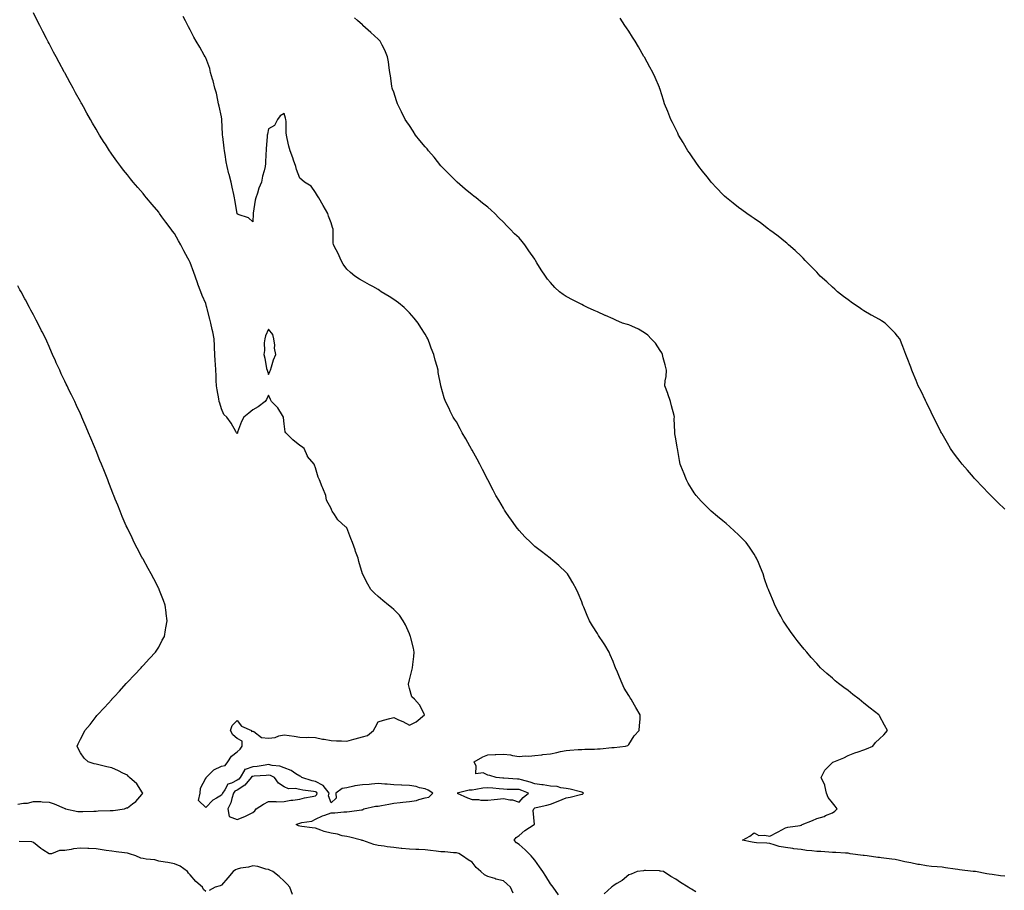
# Model space of a CAD drawing. Units: inches. Extents: x 897203 to 899843, y 7308458 to 7311098.
# Drawn here: x 898159 to 898788, y 7309130 to 7309686 of the extents above; entities that cross this region are included whole.
import ezdxf

# ---------------------------------------------------------------- set-up
doc = ezdxf.new("R2010")
doc.units = ezdxf.units.IN
doc.header["$MEASUREMENT"] = 0
doc.layers.add('Contour_89727308', color=7, linetype='Continuous', true_color=0xb86d59)

msp = doc.modelspace()

# ---------------------------------------------------------------- linework, layer by layer
at = {"layer": 'Contour_89727308'}
for points in [[(898474.34, 7309128.21, 3316), (898472.68, 7309131.92, 3316), (898470.18, 7309134.06, 3316), (898468.05, 7309136.03, 3316), (898463.32, 7309137.18, 3316), (898462.48, 7309137.5, 3316), (898458.05, 7309138.8, 3316), (898455.92, 7309139.79, 3316), (898453.7, 7309141.92, 3316), (898450.66, 7309144.54, 3316), (898448.05, 7309147.98, 3316), (898445.65, 7309149.52, 3316), (898441.99, 7309151.92, 3316), (898439.51, 7309153.38, 3316), (898438.05, 7309153.85, 3316), (898436.15, 7309153.81, 3316), (898430.68, 7309154.56, 3316), (898428.05, 7309154.52, 3316), (898425.11, 7309154.86, 3316), (898421.51, 7309155.39, 3316), (898418.05, 7309155.77, 3316), (898414.05, 7309155.92, 3316), (898412.22, 7309156.09, 3316), (898408.05, 7309156.24, 3316), (898403.25, 7309156.72, 3316), (898402.89, 7309156.75, 3316), (898398.05, 7309157.28, 3316), (898393.94, 7309157.81, 3316), (898391.91, 7309158.06, 3316), (898388.05, 7309158.55, 3316), (898385.31, 7309159.19, 3316), (898378.29, 7309161.68, 3316), (898378.05, 7309161.74, 3316), (898377.92, 7309161.78, 3316), (898377.53, 7309161.92, 3316), (898370.11, 7309163.98, 3316), (898368.05, 7309164.21, 3316), (898365.18, 7309164.79, 3316), (898362.04, 7309165.9, 3316), (898358.05, 7309166.46, 3316), (898353.7, 7309167.57, 3316), (898351.56, 7309168.41, 3316), (898348.05, 7309169.53, 3316), (898345.94, 7309169.81, 3316), (898339.3, 7309170.67, 3316), (898338.05, 7309170.84, 3316), (898337.23, 7309171.1, 3316), (898335.68, 7309171.92, 3316), (898337.42, 7309172.55, 3316), (898338.05, 7309172.81, 3316), (898339.36, 7309173.23, 3316), (898345.85, 7309174.12, 3316), (898348.05, 7309175.37, 3316), (898352.47, 7309177.5, 3316), (898354.09, 7309177.96, 3316), (898358.05, 7309179.43, 3316), (898360.48, 7309179.5, 3316), (898366.13, 7309180, 3316), (898368.05, 7309180.06, 3316), (898369.81, 7309180.16, 3316), (898377.41, 7309181.28, 3316), (898378.05, 7309181.32, 3316), (898378.41, 7309181.56, 3316), (898378.87, 7309181.92, 3316), (898386.39, 7309183.58, 3316), (898388.05, 7309183.73, 3316), (898390.28, 7309184.15, 3316), (898394.95, 7309185.02, 3316), (898398.05, 7309185.62, 3316), (898402.15, 7309186.02, 3316), (898403.78, 7309186.19, 3316), (898408.05, 7309186.6, 3316), (898412.61, 7309187.36, 3316), (898414.11, 7309187.98, 3316), (898418.05, 7309188.99, 3316), (898420.55, 7309189.42, 3316), (898422.9, 7309191.92, 3316), (898420.11, 7309193.98, 3316), (898418.05, 7309194.78, 3316), (898414.5, 7309195.46, 3316), (898412.41, 7309196.29, 3316), (898408.05, 7309196.79, 3316), (898403.18, 7309197.05, 3316), (898402.92, 7309197.06, 3316), (898398.05, 7309197.3, 3316), (898393.82, 7309197.68, 3316), (898392.27, 7309197.7, 3316), (898388.05, 7309198.03, 3316), (898383.87, 7309197.74, 3316), (898382.4, 7309197.56, 3316), (898378.05, 7309197.3, 3316), (898373.28, 7309196.7, 3316), (898372.5, 7309196.37, 3316), (898368.05, 7309195.43, 3316), (898365.12, 7309194.86, 3316), (898361.13, 7309191.92, 3316), (898361.21, 7309188.76, 3316), (898358.05, 7309185.86, 3316), (898356.35, 7309190.22, 3316), (898356.77, 7309191.92, 3316), (898353.09, 7309196.88, 3316), (898353.06, 7309196.93, 3316), (898353.03, 7309196.94, 3316), (898348.05, 7309199.33, 3316), (898345.89, 7309199.76, 3316), (898339.36, 7309201.92, 3316), (898338.68, 7309202.55, 3316), (898338.05, 7309202.89, 3316), (898335.6, 7309204.36, 3316), (898332.61, 7309206.47, 3316), (898328.05, 7309208.14, 3316), (898325.24, 7309209.12, 3316), (898320.35, 7309209.63, 3316), (898318.05, 7309210.17, 3316), (898316.05, 7309209.92, 3316), (898310.95, 7309209.02, 3316), (898308.05, 7309208.69, 3316), (898303.14, 7309207.01, 3316), (898302.88, 7309207.09, 3316), (898302.87, 7309206.74, 3316), (898299.95, 7309201.92, 3316), (898299.09, 7309200.88, 3316), (898298.05, 7309200.25, 3316), (898294.54, 7309198.41, 3316), (898292.17, 7309197.8, 3316), (898290.16, 7309194.04, 3316), (898288.64, 7309191.92, 3316), (898288.49, 7309191.48, 3316), (898288.05, 7309190.77, 3316), (898284.97, 7309188.83, 3316), (898282.46, 7309187.52, 3316), (898278.05, 7309182.78, 3316), (898273.38, 7309187.24, 3316), (898274.51, 7309191.92, 3316), (898274.79, 7309195.17, 3316), (898278.05, 7309201.45, 3316), (898278.41, 7309201.56, 3316), (898278.39, 7309201.92, 3316), (898283.12, 7309206.85, 3316), (898288.05, 7309209.27, 3316), (898290.35, 7309209.62, 3316), (898292.05, 7309211.92, 3316), (898294.45, 7309215.51, 3316), (898298.05, 7309218.32, 3316), (898299.99, 7309219.98, 3316), (898301.22, 7309221.92, 3316), (898301.32, 7309225.19, 3316), (898298.05, 7309226.81, 3316), (898295.4, 7309229.27, 3316), (898293.76, 7309231.92, 3316), (898294.8, 7309235.17, 3316), (898298.05, 7309238.38, 3316), (898300.77, 7309234.64, 3316), (898307.3, 7309231.92, 3316), (898307.35, 7309231.23, 3316), (898308.05, 7309231.54, 3316), (898308.73, 7309231.25, 3316), (898313.67, 7309227.55, 3316), (898318.05, 7309226.99, 3316), (898322.4, 7309227.57, 3316), (898324.61, 7309228.48, 3316), (898328.05, 7309229.23, 3316), (898331.28, 7309228.69, 3316), (898334.47, 7309228.35, 3316), (898338.05, 7309227.64, 3316), (898342.45, 7309227.52, 3316), (898343.88, 7309227.75, 3316), (898348.05, 7309227.56, 3316), (898352.65, 7309226.52, 3316), (898353.57, 7309226.4, 3316), (898358.05, 7309225.53, 3316), (898361.5, 7309225.37, 3316), (898364.68, 7309225.3, 3316), (898368.05, 7309225.13, 3316), (898372.52, 7309226.39, 3316), (898373.36, 7309226.61, 3316), (898378.05, 7309228, 3316), (898381.21, 7309228.76, 3316), (898385.2, 7309231.92, 3316), (898386.13, 7309233.84, 3316), (898388.05, 7309237.39, 3316), (898391.45, 7309238.52, 3316), (898395.65, 7309239.52, 3316), (898398.05, 7309240.22, 3316), (898401.19, 7309238.79, 3316), (898403.86, 7309237.73, 3316), (898408.05, 7309235.27, 3316), (898412.4, 7309237.56, 3316), (898417.78, 7309241.92, 3316), (898417.41, 7309242.56, 3316), (898414.58, 7309248.44, 3316), (898411.28, 7309251.92, 3316), (898409.65, 7309253.52, 3316), (898408.05, 7309258.78, 3316), (898407.41, 7309261.28, 3316), (898407.43, 7309261.92, 3316), (898407.59, 7309262.39, 3316), (898408.05, 7309264.36, 3316), (898409.65, 7309270.32, 3316), (898409.95, 7309271.92, 3316), (898410.22, 7309274.09, 3316), (898410.78, 7309279.19, 3316), (898411.15, 7309281.92, 3316), (898410.7, 7309284.58, 3316), (898408.95, 7309291.02, 3316), (898408.77, 7309291.92, 3316), (898408.57, 7309292.45, 3316), (898408.05, 7309293.64, 3316), (898405.53, 7309299.4, 3316), (898404.08, 7309301.92, 3316), (898401.62, 7309305.48, 3316), (898398.05, 7309309.23, 3316), (898396.64, 7309310.5, 3316), (898394.73, 7309311.92, 3316), (898391.15, 7309315.02, 3316), (898388.05, 7309317.43, 3316), (898385.75, 7309319.63, 3316), (898383.5, 7309321.92, 3316), (898381.53, 7309325.4, 3316), (898378.05, 7309331.86, 3316), (898378.02, 7309331.92, 3316), (898378.01, 7309331.97, 3316), (898375.84, 7309339.7, 3316), (898375.24, 7309341.92, 3316), (898373.73, 7309346.24, 3316), (898373.37, 7309347.24, 3316), (898371.76, 7309351.92, 3316), (898370.65, 7309354.52, 3316), (898368.05, 7309361.29, 3316), (898367.78, 7309361.66, 3316), (898367.34, 7309361.92, 3316), (898362.46, 7309366.33, 3316), (898360.25, 7309369.72, 3316), (898358.67, 7309371.92, 3316), (898358.46, 7309372.33, 3316), (898358.05, 7309373.67, 3316), (898355.13, 7309379, 3316), (898354.67, 7309381.92, 3316), (898352.73, 7309386.6, 3316), (898352.41, 7309387.55, 3316), (898350.76, 7309391.92, 3316), (898349.72, 7309393.59, 3316), (898348.05, 7309399.66, 3316), (898347.49, 7309401.35, 3316), (898347.31, 7309401.92, 3316), (898342.99, 7309406.86, 3316), (898342.96, 7309407.01, 3316), (898340.89, 7309411.92, 3316), (898339.22, 7309413.09, 3316), (898338.05, 7309413.75, 3316), (898333.6, 7309417.47, 3316), (898329.09, 7309421.92, 3316), (898328.7, 7309422.57, 3316), (898328.05, 7309427.57, 3316), (898327.76, 7309431.63, 3316), (898327.7, 7309431.92, 3316), (898326.99, 7309432.98, 3316), (898324, 7309437.88, 3316), (898320.06, 7309441.92, 3316), (898319.4, 7309443.28, 3316), (898318.05, 7309445.93, 3316), (898316.85, 7309443.12, 3316), (898315.98, 7309441.92, 3316), (898311.43, 7309438.54, 3316), (898308.05, 7309436.49, 3316), (898305.44, 7309434.53, 3316), (898302.42, 7309431.92, 3316), (898300.77, 7309429.21, 3316), (898298.39, 7309422.26, 3316), (898298.24, 7309421.92, 3316), (898298.21, 7309421.76, 3316), (898298.05, 7309421.4, 3316), (898297.81, 7309421.69, 3316), (898297.71, 7309421.92, 3316), (898297.21, 7309422.76, 3316), (898294.2, 7309428.07, 3316), (898291.52, 7309431.92, 3316), (898289.67, 7309433.54, 3316), (898288.05, 7309437.33, 3316), (898286.94, 7309440.81, 3316), (898286.65, 7309441.92, 3316), (898286.36, 7309443.61, 3316), (898285.4, 7309449.27, 3316), (898284.95, 7309451.92, 3316), (898284.75, 7309455.22, 3316), (898284.66, 7309458.53, 3316), (898284.42, 7309461.92, 3316), (898284.18, 7309465.79, 3316), (898284.08, 7309467.96, 3316), (898283.82, 7309471.92, 3316), (898283.59, 7309476.37, 3316), (898283.61, 7309477.48, 3316), (898283.36, 7309481.92, 3316), (898282.48, 7309486.35, 3316), (898282.2, 7309487.77, 3316), (898281.38, 7309491.92, 3316), (898280.66, 7309494.53, 3316), (898278.98, 7309500.99, 3316), (898278.73, 7309501.92, 3316), (898278.57, 7309502.45, 3316), (898278.05, 7309504.37, 3316), (898275.75, 7309509.63, 3316), (898274.89, 7309511.92, 3316), (898273.02, 7309516.89, 3316), (898272.99, 7309516.98, 3316), (898271.23, 7309521.92, 3316), (898270.33, 7309524.2, 3316), (898268.05, 7309530.64, 3316), (898267.59, 7309531.46, 3316), (898267.36, 7309531.92, 3316), (898266.59, 7309533.38, 3316), (898264.13, 7309538, 3316), (898262.05, 7309541.92, 3316), (898260.62, 7309544.49, 3316), (898258.05, 7309549.05, 3316), (898256.83, 7309550.7, 3316), (898255.97, 7309551.92, 3316), (898252.59, 7309556.46, 3316), (898250.1, 7309559.86, 3316), (898248.6, 7309561.92, 3316), (898248.05, 7309562.67, 3316), (898243.84, 7309567.71, 3316), (898240.3, 7309571.92, 3316), (898239.26, 7309573.13, 3316), (898238.05, 7309574.56, 3316), (898234.63, 7309578.5, 3316), (898231.74, 7309581.92, 3316), (898230.08, 7309583.95, 3316), (898228.05, 7309586.48, 3316), (898225.63, 7309589.5, 3316), (898223.73, 7309591.92, 3316), (898221.33, 7309595.2, 3316), (898218.05, 7309599.84, 3316), (898217.19, 7309601.06, 3316), (898216.59, 7309601.92, 3316), (898213.95, 7309606.03, 3316), (898213.24, 7309607.11, 3316), (898210.23, 7309611.92, 3316), (898209.42, 7309613.29, 3316), (898208.05, 7309615.67, 3316), (898205.75, 7309619.62, 3316), (898204.43, 7309621.92, 3316), (898202.11, 7309625.98, 3316), (898199.92, 7309630.05, 3316), (898198.89, 7309631.92, 3316), (898198.58, 7309632.45, 3316), (898198.05, 7309633.42, 3316), (898194.99, 7309638.86, 3316), (898193.34, 7309641.92, 3316), (898191.42, 7309645.29, 3316), (898188.05, 7309651.61, 3316), (898187.94, 7309651.81, 3316), (898187.89, 7309651.92, 3316), (898187.69, 7309652.28, 3316), (898184.39, 7309658.26, 3316), (898182.49, 7309661.92, 3316), (898180.94, 7309664.81, 3316), (898178.05, 7309670.39, 3316), (898177.52, 7309671.39, 3316), (898177.25, 7309671.92, 3316), (898176.38, 7309673.59, 3316), (898174.1, 7309677.96, 3316), (898172.07, 7309681.92, 3316), (898170.73, 7309684.6, 3316), (898168.05, 7309689.91, 3316)], [(898503.18, 7309127.05, 3315), (898499.86, 7309131.92, 3315), (898499.07, 7309132.94, 3315), (898498.05, 7309134.11, 3315), (898495.16, 7309139.03, 3315), (898493.24, 7309141.92, 3315), (898491.18, 7309145.05, 3315), (898488.05, 7309149.14, 3315), (898486.83, 7309150.7, 3315), (898485.72, 7309151.92, 3315), (898481.84, 7309155.71, 3315), (898478.05, 7309159.23, 3315), (898476.43, 7309160.3, 3315), (898474.87, 7309161.92, 3315), (898476.28, 7309163.69, 3315), (898478.05, 7309164.99, 3315), (898481.74, 7309168.23, 3315), (898487.7, 7309171.92, 3315), (898487.9, 7309172.07, 3315), (898487.1, 7309180.97, 3315), (898487.41, 7309181.92, 3315), (898487.71, 7309182.25, 3315), (898488.05, 7309182.54, 3315), (898488.89, 7309182.76, 3315), (898495.69, 7309184.28, 3315), (898498.05, 7309184.96, 3315), (898503.03, 7309186.9, 3315), (898503.06, 7309186.91, 3315), (898508.05, 7309189.06, 3315), (898510.6, 7309189.37, 3315), (898517.24, 7309191.11, 3315), (898518.05, 7309191.24, 3315), (898518.56, 7309191.41, 3315), (898519.18, 7309191.92, 3315), (898518.56, 7309192.43, 3315), (898518.05, 7309192.58, 3315), (898517.23, 7309192.74, 3315), (898510.63, 7309194.5, 3315), (898508.05, 7309194.92, 3315), (898504.66, 7309195.31, 3315), (898502.3, 7309196.17, 3315), (898498.05, 7309196.44, 3315), (898493.34, 7309197.21, 3315), (898492.69, 7309197.28, 3315), (898488.05, 7309197.96, 3315), (898485.15, 7309199.03, 3315), (898479.51, 7309200.46, 3315), (898478.05, 7309200.91, 3315), (898477.09, 7309200.95, 3315), (898468.38, 7309201.59, 3315), (898468.05, 7309201.61, 3315), (898467.76, 7309201.63, 3315), (898463.5, 7309201.92, 3315), (898459.36, 7309203.23, 3315), (898458.05, 7309203.5, 3315), (898455.13, 7309204.84, 3315), (898450.53, 7309204.39, 3315), (898450.69, 7309209.27, 3315), (898449.35, 7309211.92, 3315), (898454.89, 7309215.08, 3315), (898458.05, 7309216.35, 3315), (898462.75, 7309216.62, 3315), (898463.31, 7309216.66, 3315), (898468.05, 7309216.92, 3315), (898472.58, 7309216.45, 3315), (898473.92, 7309216.05, 3315), (898478.05, 7309215.44, 3315), (898481.89, 7309215.76, 3315), (898484.32, 7309215.65, 3315), (898488.05, 7309216.05, 3315), (898492.65, 7309216.52, 3315), (898493.32, 7309216.65, 3315), (898498.05, 7309217.06, 3315), (898502.15, 7309217.82, 3315), (898504.59, 7309218.45, 3315), (898508.05, 7309219.2, 3315), (898510.56, 7309219.41, 3315), (898515.86, 7309219.73, 3315), (898518.05, 7309219.92, 3315), (898520.03, 7309219.95, 3315), (898526.27, 7309220.14, 3315), (898528.05, 7309220.17, 3315), (898529.78, 7309220.19, 3315), (898537.19, 7309221.06, 3315), (898538.05, 7309221.07, 3315), (898538.81, 7309221.16, 3315), (898546.05, 7309221.92, 3315), (898547.49, 7309222.48, 3315), (898548.05, 7309223.03, 3315), (898551.49, 7309228.47, 3315), (898554.78, 7309231.92, 3315), (898554.89, 7309235.07, 3315), (898555.25, 7309239.12, 3315), (898555.37, 7309241.92, 3315), (898552.69, 7309246.56, 3315), (898551.8, 7309248.17, 3315), (898549.71, 7309251.92, 3315), (898548.95, 7309252.82, 3315), (898548.05, 7309254.21, 3315), (898545.17, 7309259.04, 3315), (898543.88, 7309261.92, 3315), (898542.06, 7309265.92, 3315), (898540.83, 7309269.15, 3315), (898539.67, 7309271.92, 3315), (898539.2, 7309273.07, 3315), (898538.05, 7309275.89, 3315), (898536.31, 7309280.17, 3315), (898535.48, 7309281.92, 3315), (898532.74, 7309286.62, 3315), (898531.49, 7309288.48, 3315), (898529.25, 7309291.92, 3315), (898528.79, 7309292.66, 3315), (898528.05, 7309293.79, 3315), (898524.94, 7309298.81, 3315), (898522.97, 7309301.92, 3315), (898521.57, 7309305.45, 3315), (898519.34, 7309310.63, 3315), (898518.8, 7309311.92, 3315), (898518.62, 7309312.49, 3315), (898518.05, 7309314.05, 3315), (898515.81, 7309319.67, 3315), (898514.76, 7309321.92, 3315), (898512.39, 7309326.26, 3315), (898510.23, 7309329.74, 3315), (898508.92, 7309331.92, 3315), (898508.52, 7309332.39, 3315), (898508.05, 7309332.88, 3315), (898503.34, 7309337.21, 3315), (898499.55, 7309340.42, 3315), (898498.05, 7309341.7, 3315), (898497.81, 7309341.92, 3315), (898492.28, 7309346.15, 3315), (898488.05, 7309349.42, 3315), (898486.76, 7309350.63, 3315), (898485.46, 7309351.92, 3315), (898481.77, 7309355.64, 3315), (898478.05, 7309359.65, 3315), (898477.05, 7309360.91, 3315), (898476.27, 7309361.92, 3315), (898472.88, 7309366.74, 3315), (898472.05, 7309367.92, 3315), (898469.22, 7309371.92, 3315), (898468.77, 7309372.64, 3315), (898468.05, 7309373.84, 3315), (898465.03, 7309378.89, 3315), (898463.31, 7309381.92, 3315), (898461.49, 7309385.36, 3315), (898458.1, 7309391.87, 3315), (898458.07, 7309391.92, 3315), (898458.07, 7309391.94, 3315), (898458.05, 7309391.97, 3315), (898454.72, 7309398.59, 3315), (898453.11, 7309401.92, 3315), (898451.28, 7309405.15, 3315), (898448.05, 7309410.78, 3315), (898447.64, 7309411.51, 3315), (898447.41, 7309411.92, 3315), (898446.63, 7309413.35, 3315), (898444.13, 7309417.99, 3315), (898441.82, 7309421.92, 3315), (898440.53, 7309424.4, 3315), (898438.05, 7309428.83, 3315), (898436.86, 7309430.73, 3315), (898435.99, 7309431.92, 3315), (898434.15, 7309435.82, 3315), (898433.47, 7309437.34, 3315), (898431.09, 7309441.92, 3315), (898430.34, 7309444.21, 3315), (898428.1, 7309451.87, 3315), (898428.08, 7309451.92, 3315), (898428.05, 7309452.06, 3315), (898426.45, 7309460.32, 3315), (898426.31, 7309461.92, 3315), (898425.68, 7309464.29, 3315), (898424.43, 7309468.31, 3315), (898423.55, 7309471.92, 3315), (898422.02, 7309475.89, 3315), (898420.83, 7309479.14, 3315), (898419.79, 7309481.92, 3315), (898419.16, 7309483.03, 3315), (898418.05, 7309484.89, 3315), (898415.36, 7309489.23, 3315), (898413.68, 7309491.92, 3315), (898411.11, 7309494.99, 3315), (898408.05, 7309498.52, 3315), (898406.39, 7309500.27, 3315), (898404.72, 7309501.92, 3315), (898400.99, 7309504.87, 3315), (898398.05, 7309507.06, 3315), (898395.05, 7309508.92, 3315), (898390.11, 7309511.92, 3315), (898388.88, 7309512.75, 3315), (898388.05, 7309513.33, 3315), (898384.77, 7309515.2, 3315), (898382.58, 7309516.46, 3315), (898378.05, 7309519.02, 3315), (898376.14, 7309520.01, 3315), (898373.12, 7309521.92, 3315), (898370.38, 7309524.25, 3315), (898368.05, 7309526.33, 3315), (898365.76, 7309529.63, 3315), (898364.58, 7309531.92, 3315), (898362.51, 7309536.38, 3315), (898361.21, 7309538.76, 3315), (898359.57, 7309541.92, 3315), (898359.37, 7309543.24, 3315), (898359.44, 7309550.53, 3315), (898359.29, 7309551.92, 3315), (898359, 7309552.87, 3315), (898358.05, 7309555.96, 3315), (898356.41, 7309560.28, 3315), (898355.9, 7309561.92, 3315), (898353.09, 7309566.96, 3315), (898350.14, 7309571.92, 3315), (898349.34, 7309573.21, 3315), (898348.05, 7309575.26, 3315), (898345.37, 7309579.24, 3315), (898341.14, 7309581.92, 3315), (898339.42, 7309583.29, 3315), (898338.05, 7309584.5, 3315), (898336.07, 7309589.94, 3315), (898335.46, 7309591.92, 3315), (898334.07, 7309595.9, 3315), (898333.55, 7309597.42, 3315), (898331.96, 7309601.92, 3315), (898331.07, 7309604.94, 3315), (898330.12, 7309609.85, 3315), (898329.59, 7309611.92, 3315), (898329.45, 7309613.32, 3315), (898329.3, 7309620.67, 3315), (898329.18, 7309621.92, 3315), (898328.91, 7309622.78, 3315), (898328.05, 7309625.78, 3315), (898325.65, 7309624.32, 3315), (898323.82, 7309621.92, 3315), (898321.85, 7309618.12, 3315), (898318.05, 7309615.98, 3315), (898317.36, 7309612.61, 3315), (898317.33, 7309611.92, 3315), (898317.24, 7309611.11, 3315), (898316.71, 7309603.26, 3315), (898316.55, 7309601.92, 3315), (898316.34, 7309600.22, 3315), (898316.18, 7309593.79, 3315), (898315.91, 7309591.92, 3315), (898315.31, 7309589.18, 3315), (898314.2, 7309585.77, 3315), (898313.56, 7309581.92, 3315), (898312.02, 7309577.95, 3315), (898311.09, 7309574.96, 3315), (898310.03, 7309571.92, 3315), (898309.65, 7309570.32, 3315), (898308.31, 7309562.18, 3315), (898308.26, 7309561.92, 3315), (898308.25, 7309561.72, 3315), (898308.05, 7309556.59, 3315), (898305.32, 7309559.19, 3315), (898298.7, 7309561.27, 3315), (898298.05, 7309561.59, 3315), (898298.01, 7309561.92, 3315), (898298, 7309561.97, 3315), (898296.68, 7309570.55, 3315), (898296.43, 7309571.92, 3315), (898295.95, 7309574.01, 3315), (898294.89, 7309578.77, 3315), (898294.17, 7309581.92, 3315), (898292.93, 7309586.79, 3315), (898292.85, 7309587.12, 3315), (898291.66, 7309591.92, 3315), (898291.04, 7309594.91, 3315), (898290.49, 7309599.48, 3315), (898290.05, 7309601.92, 3315), (898289.8, 7309603.67, 3315), (898288.85, 7309611.12, 3315), (898288.73, 7309611.92, 3315), (898288.66, 7309612.53, 3315), (898288.27, 7309621.71, 3315), (898288.25, 7309621.92, 3315), (898288.23, 7309622.1, 3315), (898288.05, 7309623.57, 3315), (898286.59, 7309630.46, 3315), (898286.26, 7309631.92, 3315), (898285.67, 7309634.3, 3315), (898284.82, 7309638.69, 3315), (898283.9, 7309641.92, 3315), (898282.73, 7309646.6, 3315), (898282.4, 7309647.57, 3315), (898281.14, 7309651.92, 3315), (898280.57, 7309654.43, 3315), (898278.05, 7309661.27, 3315), (898277.8, 7309661.68, 3315), (898277.64, 7309661.92, 3315), (898277.1, 7309662.87, 3315), (898274.19, 7309668.06, 3315), (898271.86, 7309671.92, 3315), (898270.46, 7309674.33, 3315), (898268.05, 7309679.01, 3315), (898267.05, 7309680.91, 3315), (898266.52, 7309681.92, 3315), (898265.03, 7309684.94, 3315), (898263.7, 7309687.57, 3315)], [(898788.05, 7309138.98, 3314), (898785.38, 7309139.25, 3314), (898780, 7309139.97, 3314), (898778.05, 7309140.18, 3314), (898776.6, 7309140.47, 3314), (898769.51, 7309141.92, 3314), (898768.18, 7309142.05, 3314), (898768.05, 7309142.05, 3314), (898767.9, 7309142.07, 3314), (898759.22, 7309143.09, 3314), (898758.05, 7309143.23, 3314), (898756.46, 7309143.51, 3314), (898750.35, 7309144.22, 3314), (898748.05, 7309144.7, 3314), (898745.05, 7309144.92, 3314), (898741.39, 7309145.27, 3314), (898738.05, 7309145.5, 3314), (898733.59, 7309146.37, 3314), (898732.63, 7309146.5, 3314), (898728.05, 7309147.58, 3314), (898724.38, 7309148.25, 3314), (898720.97, 7309148.99, 3314), (898718.05, 7309149.56, 3314), (898715.96, 7309149.83, 3314), (898709.25, 7309150.73, 3314), (898708.05, 7309150.88, 3314), (898707.13, 7309150.99, 3314), (898700.34, 7309151.92, 3314), (898698.31, 7309152.17, 3314), (898698.05, 7309152.14, 3314), (898697.76, 7309152.21, 3314), (898689.36, 7309153.24, 3314), (898688.05, 7309153.59, 3314), (898686.38, 7309153.59, 3314), (898680.33, 7309154.2, 3314), (898678.05, 7309154.2, 3314), (898675.74, 7309154.23, 3314), (898670.79, 7309154.66, 3314), (898668.05, 7309154.69, 3314), (898664.85, 7309155.11, 3314), (898661.6, 7309155.47, 3314), (898658.05, 7309155.96, 3314), (898653.43, 7309156.54, 3314), (898652.73, 7309156.6, 3314), (898648.05, 7309157.22, 3314), (898644.08, 7309157.95, 3314), (898640.92, 7309159.05, 3314), (898638.05, 7309159.74, 3314), (898636.14, 7309160.02, 3314), (898629.72, 7309160.25, 3314), (898628.05, 7309160.46, 3314), (898626.79, 7309160.66, 3314), (898620.72, 7309161.92, 3314), (898625.37, 7309164.61, 3314), (898628.05, 7309166.56, 3314), (898631.12, 7309164.99, 3314), (898634.74, 7309165.23, 3314), (898638.05, 7309164.48, 3314), (898642.95, 7309167.02, 3314), (898643.42, 7309167.29, 3314), (898648.05, 7309169.9, 3314), (898649.71, 7309170.27, 3314), (898657.49, 7309171.35, 3314), (898658.05, 7309171.47, 3314), (898658.36, 7309171.61, 3314), (898658.78, 7309171.92, 3314), (898665.35, 7309174.62, 3314), (898668.05, 7309175.7, 3314), (898672.82, 7309177.14, 3314), (898673.75, 7309177.62, 3314), (898678.05, 7309179.42, 3314), (898679.53, 7309180.45, 3314), (898681.12, 7309181.92, 3314), (898679.76, 7309183.63, 3314), (898678.05, 7309185.88, 3314), (898675.41, 7309189.28, 3314), (898674.31, 7309191.92, 3314), (898673.19, 7309196.78, 3314), (898673.2, 7309197.07, 3314), (898670.94, 7309201.92, 3314), (898673.29, 7309206.68, 3314), (898678.05, 7309211.46, 3314), (898678.32, 7309211.65, 3314), (898679.01, 7309211.92, 3314), (898685.39, 7309214.58, 3314), (898688.05, 7309215.92, 3314), (898692.33, 7309217.64, 3314), (898694.5, 7309218.37, 3314), (898698.05, 7309219.65, 3314), (898699.75, 7309220.22, 3314), (898703.88, 7309221.92, 3314), (898705.67, 7309224.29, 3314), (898708.05, 7309226.62, 3314), (898710.8, 7309229.17, 3314), (898713.33, 7309231.92, 3314), (898711.43, 7309235.31, 3314), (898708.05, 7309241.41, 3314), (898707.85, 7309241.72, 3314), (898707.72, 7309241.92, 3314), (898702.25, 7309246.13, 3314), (898698.05, 7309249.49, 3314), (898696.73, 7309250.59, 3314), (898695.12, 7309251.92, 3314), (898691.16, 7309255.03, 3314), (898688.05, 7309257.46, 3314), (898685.45, 7309259.32, 3314), (898682.01, 7309261.92, 3314), (898679.87, 7309263.74, 3314), (898678.05, 7309265.31, 3314), (898674.46, 7309268.33, 3314), (898670.51, 7309271.92, 3314), (898669.31, 7309273.19, 3314), (898668.05, 7309274.61, 3314), (898664.62, 7309278.49, 3314), (898661.67, 7309281.92, 3314), (898660.01, 7309283.88, 3314), (898658.05, 7309286.28, 3314), (898655.55, 7309289.42, 3314), (898653.58, 7309291.92, 3314), (898651.26, 7309295.13, 3314), (898648.05, 7309299.87, 3314), (898647.24, 7309301.11, 3314), (898646.73, 7309301.92, 3314), (898645.14, 7309304.83, 3314), (898643.65, 7309307.53, 3314), (898641.36, 7309311.92, 3314), (898640.37, 7309314.23, 3314), (898638.05, 7309319.75, 3314), (898637.42, 7309321.29, 3314), (898637.19, 7309321.92, 3314), (898636.74, 7309323.23, 3314), (898634.83, 7309328.7, 3314), (898633.78, 7309331.92, 3314), (898632.13, 7309336, 3314), (898630.79, 7309339.19, 3314), (898629.65, 7309341.92, 3314), (898629.06, 7309342.93, 3314), (898628.05, 7309344.42, 3314), (898625.08, 7309348.95, 3314), (898622.97, 7309351.92, 3314), (898620.56, 7309354.43, 3314), (898618.05, 7309356.85, 3314), (898615.44, 7309359.31, 3314), (898612.57, 7309361.92, 3314), (898610.15, 7309364.03, 3314), (898608.05, 7309365.77, 3314), (898604.71, 7309368.58, 3314), (898600.76, 7309371.92, 3314), (898599.37, 7309373.25, 3314), (898598.05, 7309374.47, 3314), (898594.38, 7309378.25, 3314), (898591, 7309381.92, 3314), (898589.78, 7309383.65, 3314), (898588.05, 7309386.34, 3314), (898586.03, 7309389.9, 3314), (898585.04, 7309391.92, 3314), (898582.93, 7309396.79, 3314), (898582.77, 7309397.19, 3314), (898580.88, 7309401.92, 3314), (898580.36, 7309404.23, 3314), (898579.38, 7309410.59, 3314), (898579.12, 7309411.92, 3314), (898578.93, 7309412.8, 3314), (898578.05, 7309418.09, 3314), (898577.51, 7309421.38, 3314), (898577.46, 7309421.92, 3314), (898577.53, 7309422.44, 3314), (898577.16, 7309431.03, 3314), (898577.25, 7309431.92, 3314), (898577.01, 7309432.96, 3314), (898575.3, 7309439.17, 3314), (898574.73, 7309441.92, 3314), (898573.12, 7309446.85, 3314), (898573.09, 7309446.96, 3314), (898571.2, 7309451.92, 3314), (898571.26, 7309455.12, 3314), (898572.04, 7309457.93, 3314), (898572.07, 7309461.92, 3314), (898571.39, 7309465.26, 3314), (898570.13, 7309469.84, 3314), (898569.65, 7309471.92, 3314), (898569.18, 7309473.04, 3314), (898568.05, 7309474.54, 3314), (898565.21, 7309479.08, 3314), (898562.28, 7309481.92, 3314), (898560.3, 7309484.17, 3314), (898558.05, 7309485.72, 3314), (898554.23, 7309488.09, 3314), (898550.04, 7309489.93, 3314), (898548.05, 7309490.91, 3314), (898547.27, 7309491.14, 3314), (898544.14, 7309491.92, 3314), (898539.91, 7309493.79, 3314), (898538.05, 7309494.69, 3314), (898533.18, 7309496.78, 3314), (898532.99, 7309496.86, 3314), (898528.05, 7309499.19, 3314), (898526.07, 7309499.94, 3314), (898521.68, 7309501.92, 3314), (898519.28, 7309503.15, 3314), (898518.05, 7309503.78, 3314), (898514.31, 7309505.66, 3314), (898512.61, 7309506.48, 3314), (898508.05, 7309508.96, 3314), (898506.23, 7309510.1, 3314), (898503.76, 7309511.92, 3314), (898500.79, 7309514.65, 3314), (898498.05, 7309517.76, 3314), (898496.17, 7309520.04, 3314), (898494.88, 7309521.92, 3314), (898492.17, 7309526.04, 3314), (898489.46, 7309530.51, 3314), (898488.59, 7309531.92, 3314), (898488.05, 7309532.76, 3314), (898484.24, 7309538.11, 3314), (898481.73, 7309541.92, 3314), (898480.05, 7309543.92, 3314), (898478.05, 7309546.26, 3314), (898475.12, 7309548.99, 3314), (898472.32, 7309551.92, 3314), (898470.18, 7309554.05, 3314), (898468.05, 7309556.27, 3314), (898465.16, 7309559.03, 3314), (898462.51, 7309561.92, 3314), (898460.18, 7309564.05, 3314), (898458.05, 7309566.02, 3314), (898454.68, 7309568.55, 3314), (898450.57, 7309571.92, 3314), (898449.15, 7309573.02, 3314), (898448.05, 7309573.85, 3314), (898443.6, 7309577.47, 3314), (898438.64, 7309581.92, 3314), (898438.32, 7309582.19, 3314), (898438.05, 7309582.41, 3314), (898433.27, 7309587.14, 3314), (898428.47, 7309591.92, 3314), (898428.27, 7309592.13, 3314), (898428.05, 7309592.34, 3314), (898423.88, 7309597.75, 3314), (898420.29, 7309601.92, 3314), (898419.3, 7309603.17, 3314), (898418.05, 7309604.44, 3314), (898414.7, 7309608.57, 3314), (898411.97, 7309611.92, 3314), (898410.48, 7309614.35, 3314), (898408.05, 7309617.97, 3314), (898406.44, 7309620.31, 3314), (898405.34, 7309621.92, 3314), (898402.95, 7309626.82, 3314), (898402.73, 7309627.24, 3314), (898400.37, 7309631.92, 3314), (898399.84, 7309633.71, 3314), (898398.05, 7309639.26, 3314), (898397.34, 7309641.21, 3314), (898397.07, 7309641.92, 3314), (898396.9, 7309643.07, 3314), (898395.97, 7309649.84, 3314), (898395.65, 7309651.92, 3314), (898395.19, 7309654.78, 3314), (898394.7, 7309658.57, 3314), (898394.13, 7309661.92, 3314), (898392.26, 7309666.13, 3314), (898390.61, 7309669.37, 3314), (898389.36, 7309671.92, 3314), (898388.72, 7309672.59, 3314), (898388.05, 7309673.2, 3314), (898383.51, 7309677.38, 3314), (898378.42, 7309681.92, 3314), (898378.22, 7309682.09, 3314), (898378.05, 7309682.22, 3314), (898374.89, 7309685.08, 3314), (898372.96, 7309686.83, 3314)], [(898788.05, 7309373.14, 3313), (898783.68, 7309377.55, 3313), (898779.22, 7309381.92, 3313), (898778.05, 7309383.09, 3313), (898773.76, 7309387.63, 3313), (898769.66, 7309391.92, 3313), (898768.88, 7309392.75, 3313), (898768.05, 7309393.64, 3313), (898764.23, 7309398.09, 3313), (898760.98, 7309401.92, 3313), (898759.65, 7309403.52, 3313), (898758.05, 7309405.47, 3313), (898755.33, 7309409.2, 3313), (898753.46, 7309411.92, 3313), (898751.44, 7309415.31, 3313), (898748.05, 7309421.25, 3313), (898747.82, 7309421.69, 3313), (898747.71, 7309421.92, 3313), (898747.36, 7309422.61, 3313), (898744.46, 7309428.33, 3313), (898742.59, 7309431.92, 3313), (898741.18, 7309435.05, 3313), (898738.05, 7309441.29, 3313), (898737.84, 7309441.71, 3313), (898737.73, 7309441.92, 3313), (898737.42, 7309442.55, 3313), (898734.68, 7309448.55, 3313), (898732.73, 7309451.92, 3313), (898731.47, 7309455.34, 3313), (898729.2, 7309460.77, 3313), (898728.75, 7309461.92, 3313), (898728.57, 7309462.44, 3313), (898728.05, 7309463.89, 3313), (898725.84, 7309469.71, 3313), (898725, 7309471.92, 3313), (898723.05, 7309476.92, 3313), (898721.07, 7309481.92, 3313), (898719.71, 7309483.59, 3313), (898718.05, 7309485.59, 3313), (898714.89, 7309488.76, 3313), (898711.8, 7309491.92, 3313), (898709.5, 7309493.37, 3313), (898708.05, 7309494.2, 3313), (898703.1, 7309496.97, 3313), (898702.87, 7309497.11, 3313), (898698.05, 7309499.85, 3313), (898696.8, 7309500.67, 3313), (898695.06, 7309501.92, 3313), (898690.87, 7309504.74, 3313), (898688.05, 7309506.74, 3313), (898685.13, 7309509, 3313), (898681.43, 7309511.92, 3313), (898679.67, 7309513.54, 3313), (898678.05, 7309514.98, 3313), (898674.42, 7309518.29, 3313), (898670.35, 7309521.92, 3313), (898669.28, 7309523.15, 3313), (898668.05, 7309524.49, 3313), (898664.38, 7309528.25, 3313), (898660.58, 7309531.92, 3313), (898659.4, 7309533.28, 3313), (898658.05, 7309534.66, 3313), (898654.35, 7309538.22, 3313), (898650.06, 7309541.92, 3313), (898649, 7309542.87, 3313), (898648.05, 7309543.64, 3313), (898643.49, 7309547.36, 3313), (898640.25, 7309549.72, 3313), (898638.05, 7309551.34, 3313), (898637.75, 7309551.62, 3313), (898637.36, 7309551.92, 3313), (898632.1, 7309555.97, 3313), (898628.05, 7309558.66, 3313), (898626.2, 7309560.07, 3313), (898623.49, 7309561.92, 3313), (898620.34, 7309564.21, 3313), (898618.05, 7309565.79, 3313), (898614.65, 7309568.52, 3313), (898610.37, 7309571.92, 3313), (898609.16, 7309573.03, 3313), (898608.05, 7309574.09, 3313), (898604.26, 7309578.13, 3313), (898600.72, 7309581.92, 3313), (898599.53, 7309583.4, 3313), (898598.05, 7309585.26, 3313), (898595.08, 7309588.95, 3313), (898592.73, 7309591.92, 3313), (898590.86, 7309594.73, 3313), (898588.05, 7309598.76, 3313), (898586.75, 7309600.62, 3313), (898585.85, 7309601.92, 3313), (898582.99, 7309606.86, 3313), (898582.78, 7309607.19, 3313), (898579.88, 7309611.92, 3313), (898579.34, 7309613.21, 3313), (898578.05, 7309615.81, 3313), (898576.03, 7309619.9, 3313), (898574.85, 7309621.92, 3313), (898573.05, 7309626.92, 3313), (898570.92, 7309631.92, 3313), (898570.3, 7309634.17, 3313), (898568.05, 7309641.03, 3313), (898567.86, 7309641.73, 3313), (898567.79, 7309641.92, 3313), (898567.6, 7309642.37, 3313), (898564.87, 7309648.74, 3313), (898563.41, 7309651.92, 3313), (898561.45, 7309655.32, 3313), (898558.05, 7309661.68, 3313), (898557.97, 7309661.84, 3313), (898557.94, 7309661.92, 3313), (898557.79, 7309662.18, 3313), (898554.31, 7309668.18, 3313), (898552.14, 7309671.92, 3313), (898550.5, 7309674.37, 3313), (898548.05, 7309678.19, 3313), (898546.58, 7309680.46, 3313), (898545.65, 7309681.92, 3313), (898542.65, 7309686.52, 3313)], [(898158.05, 7309184.87, 3317), (898161.69, 7309185.56, 3317), (898164.34, 7309185.62, 3317), (898168.05, 7309186.7, 3317), (898172.68, 7309186.56, 3317), (898173.56, 7309186.41, 3317), (898178.05, 7309186.23, 3317), (898181.32, 7309185.19, 3317), (898187.63, 7309182.34, 3317), (898188.05, 7309182.17, 3317), (898188.22, 7309182.09, 3317), (898188.41, 7309181.92, 3317), (898196.38, 7309180.25, 3317), (898198.05, 7309180.22, 3317), (898199.65, 7309180.32, 3317), (898206.62, 7309180.48, 3317), (898208.05, 7309180.56, 3317), (898209.36, 7309180.61, 3317), (898216.94, 7309180.81, 3317), (898218.05, 7309180.86, 3317), (898219.01, 7309180.95, 3317), (898226.14, 7309181.92, 3317), (898227.4, 7309182.56, 3317), (898228.05, 7309182.71, 3317), (898231.33, 7309185.2, 3317), (898233.34, 7309186.63, 3317), (898237.26, 7309191.13, 3317), (898237.97, 7309191.92, 3317), (898237.74, 7309192.22, 3317), (898234, 7309197.88, 3317), (898229.29, 7309201.92, 3317), (898228.81, 7309202.68, 3317), (898228.05, 7309203.44, 3317), (898225.19, 7309204.78, 3317), (898222.26, 7309206.14, 3317), (898218.05, 7309208.15, 3317), (898214.91, 7309208.79, 3317), (898209.89, 7309210.08, 3317), (898208.05, 7309210.49, 3317), (898206.78, 7309210.65, 3317), (898202.94, 7309211.92, 3317), (898200.44, 7309214.31, 3317), (898198.05, 7309217.71, 3317), (898196.5, 7309220.37, 3317), (898195.89, 7309221.92, 3317), (898196.62, 7309223.35, 3317), (898198.05, 7309226.43, 3317), (898199.98, 7309229.99, 3317), (898200.86, 7309231.92, 3317), (898204.2, 7309235.77, 3317), (898208.05, 7309240.85, 3317), (898208.53, 7309241.44, 3317), (898208.84, 7309241.92, 3317), (898213.45, 7309246.53, 3317), (898218.05, 7309251.78, 3317), (898218.11, 7309251.85, 3317), (898218.16, 7309251.92, 3317), (898219.72, 7309253.59, 3317), (898222.94, 7309257.04, 3317), (898227.33, 7309261.92, 3317), (898227.67, 7309262.3, 3317), (898228.05, 7309262.71, 3317), (898232.46, 7309267.51, 3317), (898236.73, 7309271.92, 3317), (898237.33, 7309272.64, 3317), (898238.05, 7309273.44, 3317), (898242.15, 7309277.82, 3317), (898246.05, 7309281.92, 3317), (898246.83, 7309283.14, 3317), (898248.05, 7309285.05, 3317), (898250.31, 7309289.66, 3317), (898251.66, 7309291.92, 3317), (898252.37, 7309296.24, 3317), (898252.54, 7309297.43, 3317), (898253.38, 7309301.92, 3317), (898252.85, 7309306.72, 3317), (898252.8, 7309307.17, 3317), (898252.22, 7309311.92, 3317), (898251.02, 7309314.89, 3317), (898248.57, 7309321.4, 3317), (898248.36, 7309321.92, 3317), (898248.26, 7309322.13, 3317), (898248.05, 7309322.57, 3317), (898244.84, 7309328.71, 3317), (898243.22, 7309331.92, 3317), (898241.38, 7309335.25, 3317), (898238.05, 7309341.3, 3317), (898237.83, 7309341.71, 3317), (898237.71, 7309341.92, 3317), (898237.33, 7309342.63, 3317), (898234.34, 7309348.22, 3317), (898232.42, 7309351.92, 3317), (898230.97, 7309354.84, 3317), (898228.05, 7309361.01, 3317), (898227.77, 7309361.64, 3317), (898227.64, 7309361.92, 3317), (898227.33, 7309362.63, 3317), (898224.74, 7309368.61, 3317), (898223.4, 7309371.92, 3317), (898221.85, 7309375.72, 3317), (898220.31, 7309379.66, 3317), (898219.4, 7309381.92, 3317), (898218.99, 7309382.87, 3317), (898218.05, 7309385.21, 3317), (898216.17, 7309390.05, 3317), (898215.47, 7309391.92, 3317), (898213.8, 7309396.18, 3317), (898213.37, 7309397.23, 3317), (898211.53, 7309401.92, 3317), (898210.47, 7309404.34, 3317), (898208.05, 7309410.42, 3317), (898207.61, 7309411.48, 3317), (898207.43, 7309411.92, 3317), (898206.99, 7309412.98, 3317), (898204.6, 7309418.46, 3317), (898203.22, 7309421.92, 3317), (898201.63, 7309425.5, 3317), (898199.65, 7309430.32, 3317), (898198.96, 7309431.92, 3317), (898198.67, 7309432.55, 3317), (898198.05, 7309434.03, 3317), (898195.58, 7309439.45, 3317), (898194.48, 7309441.92, 3317), (898192.33, 7309446.2, 3317), (898190.95, 7309449.02, 3317), (898189.5, 7309451.92, 3317), (898189, 7309452.88, 3317), (898188.05, 7309454.92, 3317), (898185.78, 7309459.65, 3317), (898184.79, 7309461.92, 3317), (898182.65, 7309466.52, 3317), (898182.06, 7309467.91, 3317), (898180.28, 7309471.92, 3317), (898179.56, 7309473.43, 3317), (898178.05, 7309476.96, 3317), (898176.52, 7309480.39, 3317), (898175.91, 7309481.92, 3317), (898173.57, 7309486.4, 3317), (898173.21, 7309487.08, 3317), (898170.8, 7309491.92, 3317), (898169.84, 7309493.72, 3317), (898168.05, 7309497.21, 3317), (898166.42, 7309500.29, 3317), (898165.61, 7309501.92, 3317), (898162.92, 7309506.79, 3317), (898162.63, 7309507.34, 3317), (898160.2, 7309511.92, 3317), (898159.4, 7309513.27, 3317), (898158.05, 7309515.63, 3317)], [(898278.05, 7309129.21, 3317), (898276.71, 7309130.58, 3317), (898275.93, 7309131.92, 3317), (898271.65, 7309135.52, 3317), (898268.05, 7309139.87, 3317), (898267.03, 7309140.89, 3317), (898266.31, 7309141.92, 3317), (898261.61, 7309145.48, 3317), (898258.05, 7309146.84, 3317), (898253.78, 7309147.65, 3317), (898252.1, 7309147.87, 3317), (898248.05, 7309148.56, 3317), (898245.46, 7309149.33, 3317), (898240.08, 7309149.89, 3317), (898238.05, 7309150.34, 3317), (898236.67, 7309150.53, 3317), (898233.51, 7309151.92, 3317), (898229.43, 7309153.3, 3317), (898228.05, 7309153.61, 3317), (898226.12, 7309153.85, 3317), (898220.76, 7309154.63, 3317), (898218.05, 7309154.97, 3317), (898214.53, 7309155.45, 3317), (898211.98, 7309155.85, 3317), (898208.05, 7309156.35, 3317), (898203.34, 7309156.63, 3317), (898202.77, 7309156.64, 3317), (898198.05, 7309156.96, 3317), (898193.52, 7309156.45, 3317), (898192.19, 7309156.06, 3317), (898188.05, 7309155.43, 3317), (898184.68, 7309155.29, 3317), (898179.47, 7309153.34, 3317), (898178.05, 7309153.24, 3317), (898174.07, 7309155.9, 3317), (898172.83, 7309156.7, 3317), (898168.05, 7309160.51, 3317), (898167.07, 7309160.94, 3317), (898158.95, 7309161.02, 3317)], [(898333.47, 7309127.34, 3317), (898331.78, 7309131.92, 3317), (898330.01, 7309133.88, 3317), (898328.05, 7309135.91, 3317), (898324.96, 7309138.82, 3317), (898320.93, 7309141.92, 3317), (898318.93, 7309142.8, 3317), (898318.05, 7309143.2, 3317), (898316.44, 7309143.53, 3317), (898311.2, 7309145.06, 3317), (898308.05, 7309145.56, 3317), (898305.23, 7309144.74, 3317), (898300.19, 7309144.06, 3317), (898298.05, 7309143.57, 3317), (898296.94, 7309143.02, 3317), (898295.65, 7309141.92, 3317), (898292.04, 7309137.94, 3317), (898288.05, 7309133.36, 3317), (898287.14, 7309132.83, 3317), (898284.11, 7309131.92, 3317), (898280.13, 7309129.84, 3317)], [(898590.97, 7309129, 3315), (898588.05, 7309130.68, 3315), (898587.27, 7309131.14, 3315), (898586.09, 7309131.92, 3315), (898581.03, 7309134.9, 3315), (898578.05, 7309136.98, 3315), (898574.93, 7309138.8, 3315), (898570.3, 7309141.92, 3315), (898568.34, 7309142.21, 3315), (898568.05, 7309142.27, 3315), (898567.67, 7309142.3, 3315), (898558.66, 7309142.53, 3315), (898558.05, 7309142.57, 3315), (898557.48, 7309142.49, 3315), (898553.53, 7309141.92, 3315), (898549.64, 7309140.33, 3315), (898548.05, 7309139.91, 3315), (898543.78, 7309136.19, 3315), (898540.44, 7309134.31, 3315), (898538.05, 7309132.82, 3315), (898537.61, 7309132.36, 3315), (898536.99, 7309131.92, 3315), (898532.27, 7309127.7, 3315)]]:
    msp.add_polyline3d(points, dxfattribs=at)
for points in [[(898318.05, 7309459.18, 3316), (898318.9, 7309461.07, 3316), (898319.36, 7309461.92, 3316), (898320.08, 7309463.95, 3316), (898321.38, 7309468.59, 3316), (898322.87, 7309471.92, 3316), (898321.97, 7309475.85, 3316), (898322.11, 7309477.86, 3316), (898321.55, 7309481.92, 3316), (898320.82, 7309484.68, 3316), (898318.05, 7309488.07, 3316), (898316.12, 7309483.85, 3316), (898315.7, 7309481.92, 3316), (898315.39, 7309479.25, 3316), (898315.6, 7309474.37, 3316), (898315.18, 7309471.92, 3316), (898315.75, 7309469.62, 3316), (898316.92, 7309463.05, 3316), (898317.17, 7309461.92, 3316), (898317.4, 7309461.28, 3316)], [(898308.05, 7309179.73, 3317), (898309.38, 7309180.59, 3317), (898310.32, 7309181.92, 3317), (898314.97, 7309185.01, 3317), (898318.05, 7309186.61, 3317), (898322.8, 7309186.68, 3317), (898323.52, 7309186.45, 3317), (898328.05, 7309186.56, 3317), (898332.43, 7309187.54, 3317), (898333.57, 7309187.44, 3317), (898338.05, 7309188.04, 3317), (898341.01, 7309188.95, 3317), (898345.95, 7309189.82, 3317), (898348.05, 7309190.35, 3317), (898348.94, 7309191.03, 3317), (898349.16, 7309191.92, 3317), (898348.68, 7309192.55, 3317), (898348.05, 7309192.86, 3317), (898346.88, 7309193.09, 3317), (898339.95, 7309193.82, 3317), (898338.05, 7309194.29, 3317), (898335.02, 7309194.95, 3317), (898330.85, 7309194.71, 3317), (898328.05, 7309195.96, 3317), (898324.51, 7309198.38, 3317), (898322, 7309201.92, 3317), (898319.3, 7309203.17, 3317), (898318.05, 7309203.47, 3317), (898316.67, 7309203.3, 3317), (898308.92, 7309202.79, 3317), (898308.05, 7309202.69, 3317), (898307.48, 7309202.5, 3317), (898307.13, 7309201.92, 3317), (898303.01, 7309196.97, 3317), (898298.05, 7309193.96, 3317), (898296.71, 7309193.26, 3317), (898295.74, 7309191.92, 3317), (898294.61, 7309188.47, 3317), (898294.12, 7309185.85, 3317), (898292.11, 7309181.92, 3317), (898293.09, 7309176.97, 3317), (898298.05, 7309175.13, 3317), (898302.98, 7309176.99, 3317), (898303.35, 7309177.22, 3317)], [(898478.05, 7309186.22, 3316), (898480.71, 7309189.25, 3316), (898483.98, 7309191.92, 3316), (898479.8, 7309193.67, 3316), (898478.05, 7309194.21, 3316), (898475.65, 7309194.31, 3316), (898470.5, 7309194.37, 3316), (898468.05, 7309194.48, 3316), (898465.25, 7309194.71, 3316), (898461.23, 7309195.1, 3316), (898458.05, 7309195.37, 3316), (898454.89, 7309195.07, 3316), (898450.36, 7309194.23, 3316), (898448.05, 7309193.98, 3316), (898446.19, 7309193.78, 3316), (898438.56, 7309191.92, 3316), (898445.11, 7309188.98, 3316), (898448.05, 7309187.89, 3316), (898452.13, 7309187.84, 3316), (898453.56, 7309187.43, 3316), (898458.05, 7309187.4, 3316), (898462.08, 7309187.89, 3316), (898464.3, 7309188.16, 3316), (898468.05, 7309188.62, 3316), (898472.21, 7309187.75, 3316), (898473.92, 7309187.79, 3316)]]:
    msp.add_polyline3d(points, close=True, dxfattribs=at)

doc.saveas('drawing.dxf')
